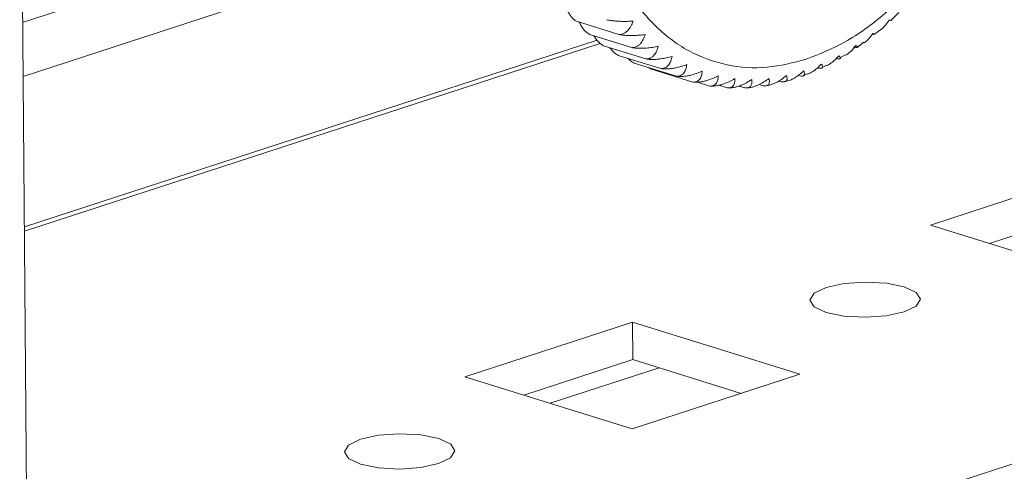
# Model space of a CAD drawing. Units: millimetres. Extents: x -11 to 11570, y 13 to 11639.
# Drawn here: x 9150 to 9188, y 2611 to 2628 of the extents above; entities that cross this region are included whole.
import ezdxf

# ---------------------------------------------------------------- set-up
doc = ezdxf.new("R2010")
doc.units = ezdxf.units.MM

msp = doc.modelspace()

# ---------------------------------------------------------------- linework, layer by layer
at = {"color": 7, "linetype": 'Continuous', "lineweight": 15}
for p, q in [((9150.723, 2597.983), (9137.228, 4187.675)), ((9183.478, 2627.637), (9183.766, 2627.921)), ((9171.514, 2627.593), (9173.126, 2627.091)), ((9182.845, 2627.103), (9183.118, 2627.31)), ((9172.01, 2627.095), (9173.622, 2626.593)), ((9172.301, 2626.875), (9150.538, 2619.791)), ((9172.543, 2626.663), (9174.155, 2626.161)), ((9182.2, 2626.612), (9182.442, 2626.796)), ((9173.109, 2626.299), (9174.721, 2625.797)), ((9181.524, 2626.201), (9181.744, 2626.323)), ((9173.705, 2626.006), (9175.317, 2625.504)), ((9174.327, 2625.785), (9174.232, 2625.842)), ((9174.327, 2625.785), (9175.939, 2625.284)), ((9180.844, 2625.826), (9181.021, 2625.924)), ((9180.134, 2625.55), (9180.288, 2625.604)), ((9176.121, 2625.28), (9176.583, 2625.136)), ((9176.927, 2625.163), (9177.246, 2625.064)), ((9177.7, 2625.136), (9177.922, 2625.067)), ((9178.46, 2625.191), (9178.609, 2625.144)), ((9179.207, 2625.326), (9179.302, 2625.296)), ((9191.339, 2621.933), (9184.971, 2619.861)), ((9191.351, 2620.511), (9187.21, 2619.164)), ((9184.971, 2619.861), (9191.329, 2617.882)), ((9173.648, 2616.175), (9167.28, 2614.103)), ((9180.007, 2614.196), (9173.648, 2616.175)), ((9173.648, 2616.175), (9173.66, 2614.753)), ((9173.66, 2614.753), (9169.519, 2613.406)), ((9177.78, 2613.471), (9173.66, 2614.753)), ((9173.638, 2612.124), (9180.007, 2614.196)), ((9167.28, 2614.103), (9173.638, 2612.124))]:
    msp.add_line(p, q, dxfattribs=at)
at = {"color": 8, "linetype": 'Continuous', "lineweight": 15}
for p, q in [((9291.905, 2644.589), (9150.717, 2598.635)), ((9150.472, 2627.547), (9168.888, 2633.541)), ((9150.489, 2625.5), (9169.383, 2631.65)), ((9150.539, 2619.63), (9172.42, 2626.752)), ((9174.656, 2614.444), (9170.515, 2613.096))]:
    msp.add_line(p, q, dxfattribs=at)
at = {"color": 7, "linetype": 'Continuous', "lineweight": 15, "flags": 128}
for points in [[(9181.003, 2616.545), (9181.684, 2616.405), (9182.487, 2616.36), (9183.291, 2616.417), (9183.973, 2616.567), (9184.428, 2616.787), (9184.589, 2617.044), (9184.43, 2617.299), (9183.975, 2617.512), (9183.294, 2617.652), (9182.49, 2617.697), (9181.687, 2617.64), (9181.005, 2617.49), (9180.549, 2617.27), (9180.389, 2617.013), (9180.548, 2616.758), (9181.003, 2616.545)], [(9163.312, 2610.787), (9163.993, 2610.647), (9164.796, 2610.602), (9165.6, 2610.659), (9166.282, 2610.809), (9166.737, 2611.029), (9166.898, 2611.286), (9166.739, 2611.541), (9166.284, 2611.754), (9165.603, 2611.894), (9164.799, 2611.939), (9163.996, 2611.882), (9163.314, 2611.732), (9162.858, 2611.512), (9162.698, 2611.255), (9162.857, 2611), (9163.312, 2610.787)]]:
    msp.add_lwpolyline(points, dxfattribs=at)
at = {"color": 7, "linetype": 'Continuous', "lineweight": 15}
for points, knots in [([(9180.247, 2626.15), (9180.743, 2626.347), (9181.765, 2626.752), (9183.277, 2627.853), (9184.727, 2629.333), (9186.016, 2631.175), (9187.059, 2633.262), (9187.797, 2635.461), (9188.216, 2637.635), (9188.338, 2639.715), (9188.182, 2641.704), (9187.728, 2643.594), (9186.956, 2645.302), (9185.884, 2646.701), (9184.571, 2647.695), (9183.104, 2648.226), (9181.582, 2648.339), (9180.559, 2648.079), (9180.062, 2647.953)], [0, 0, 0, 0, 0.058258, 0.120006, 0.18432, 0.25, 0.31568, 0.379994, 0.441742, 0.5, 0.558258, 0.620006, 0.68432, 0.75, 0.81568, 0.879994, 0.941742, 1, 1, 1, 1]), ([(9180.062, 2647.953), (9179.566, 2647.756), (9178.545, 2647.35), (9177.033, 2646.25), (9175.583, 2644.77), (9174.294, 2642.928), (9173.251, 2640.841), (9172.512, 2638.641), (9172.094, 2636.468), (9171.972, 2634.388), (9172.128, 2632.399), (9172.581, 2630.509), (9173.354, 2628.801), (9174.425, 2627.402), (9175.739, 2626.408), (9177.206, 2625.877), (9178.728, 2625.764), (9179.751, 2626.024), (9180.247, 2626.15)], [0, 0, 0, 0, 0.058258, 0.120006, 0.18432, 0.25, 0.31568, 0.379994, 0.441742, 0.5, 0.558258, 0.620006, 0.68432, 0.75, 0.81568, 0.879994, 0.941742, 1, 1, 1, 1]), ([(9171.514, 2627.593), (9171.481, 2627.614), (9171.415, 2627.659), (9171.325, 2627.754), (9171.246, 2627.865), (9171.164, 2628.01), (9171.12, 2628.126), (9171.093, 2628.196)], [0, 0, 0, 0, 0.177872, 0.362003, 0.539623, 0.721269, 1, 1, 1, 1]), ([(9172.669, 2627.651), (9172.711, 2627.643), (9172.796, 2627.625), (9172.937, 2627.607), (9173.083, 2627.595), (9173.256, 2627.587), (9173.458, 2627.586), (9173.602, 2627.594), (9173.675, 2627.598)], [0, 0, 0, 0, 0.138149, 0.28116, 0.419114, 0.560195, 0.776679, 1, 1, 1, 1]), ([(9172.01, 2627.095), (9171.977, 2627.117), (9171.909, 2627.161), (9171.816, 2627.254), (9171.732, 2627.364), (9171.666, 2627.465), (9171.636, 2627.534), (9171.625, 2627.558)], [0, 0, 0, 0, 0.217412, 0.442475, 0.659579, 0.881604, 1, 1, 1, 1]), ([(9173.675, 2627.598), (9173.647, 2627.532), (9173.59, 2627.398), (9173.486, 2627.257), (9173.381, 2627.166), (9173.294, 2627.118), (9173.208, 2627.092), (9173.154, 2627.091), (9173.126, 2627.091)], [0, 0, 0, 0, 0.239145, 0.486793, 0.630103, 0.776957, 0.887286, 1, 1, 1, 1]), ([(9183.124, 2627.303), (9183.126, 2627.304), (9183.18, 2627.345), (9183.277, 2627.454), (9183.359, 2627.574), (9183.4, 2627.636)], [0, 0, 0, 0, 0.018181, 0.50146, 1, 1, 1, 1]), ([(9183.4, 2627.636), (9183.428, 2627.631), (9183.475, 2627.624), (9183.483, 2627.628), (9183.486, 2627.629)], [0, 0, 0, 0, 0.5733713, 1, 1, 1, 1]), ([(9172.543, 2626.663), (9172.509, 2626.684), (9172.44, 2626.728), (9172.343, 2626.82), (9172.254, 2626.926), (9172.204, 2627.004), (9172.179, 2627.042)], [0, 0, 0, 0, 0.250007, 0.508812, 0.758465, 1, 1, 1, 1]), ([(9173.126, 2627.091), (9173.168, 2627.083), (9173.252, 2627.068), (9173.393, 2627.055), (9173.54, 2627.049), (9173.714, 2627.05), (9173.916, 2627.062), (9174.06, 2627.08), (9174.133, 2627.09)], [0, 0, 0, 0, 0.138149, 0.28116, 0.419114, 0.560195, 0.776679, 1, 1, 1, 1]), ([(9174.133, 2627.09), (9174.109, 2627.025), (9174.061, 2626.893), (9173.967, 2626.755), (9173.869, 2626.666), (9173.786, 2626.619), (9173.703, 2626.594), (9173.649, 2626.594), (9173.622, 2626.593)], [0, 0, 0, 0, 0.2391451, 0.4867925, 0.6301034, 0.7769567, 0.8872858, 1, 1, 1, 1]), ([(9182.455, 2626.778), (9182.466, 2626.786), (9182.532, 2626.831), (9182.644, 2626.944), (9182.733, 2627.063), (9182.778, 2627.123)], [0, 0, 0, 0, 0.087452, 0.536634, 1, 1, 1, 1]), ([(9182.778, 2627.123), (9182.802, 2627.114), (9182.851, 2627.094), (9182.867, 2627.084), (9182.849, 2627.086), (9182.816, 2627.094), (9182.781, 2627.104), (9182.766, 2627.109)], [0, 0, 0, 0, 0.272737, 0.555171, 0.718612, 0.886094, 1, 1, 1, 1]), ([(9173.109, 2626.299), (9173.074, 2626.32), (9173.004, 2626.363), (9172.904, 2626.454), (9172.832, 2626.53), (9172.798, 2626.577), (9172.792, 2626.585)], [0, 0, 0, 0, 0.30734, 0.625496, 0.932401, 1, 1, 1, 1]), ([(9173.622, 2626.593), (9173.664, 2626.586), (9173.749, 2626.573), (9173.889, 2626.565), (9174.036, 2626.565), (9174.209, 2626.576), (9174.411, 2626.6), (9174.554, 2626.629), (9174.627, 2626.643)], [0, 0, 0, 0, 0.138149, 0.28116, 0.419114, 0.560195, 0.776679, 1, 1, 1, 1]), ([(9174.627, 2626.643), (9174.608, 2626.58), (9174.568, 2626.451), (9174.484, 2626.317), (9174.393, 2626.23), (9174.314, 2626.186), (9174.234, 2626.162), (9174.182, 2626.161), (9174.155, 2626.161)], [0, 0, 0, 0, 0.239145, 0.486793, 0.630103, 0.776957, 0.887286, 1, 1, 1, 1]), ([(9181.753, 2626.308), (9181.778, 2626.324), (9181.862, 2626.377), (9181.995, 2626.497), (9182.09, 2626.613), (9182.139, 2626.672)], [0, 0, 0, 0, 0.17836, 0.582795, 1, 1, 1, 1]), ([(9182.192, 2626.597), (9182.18, 2626.598), (9182.16, 2626.599), (9182.108, 2626.609), (9182.065, 2626.62), (9182.044, 2626.626)], [0, 0, 0, 0, 0.3970118, 0.6952818, 1, 1, 1, 1]), ([(9182.139, 2626.672), (9182.16, 2626.657), (9182.204, 2626.627), (9182.22, 2626.606), (9182.208, 2626.602), (9182.208, 2626.602)], [0, 0, 0, 0, 0.472283, 0.961358, 1, 1, 1, 1]), ([(9173.705, 2626.006), (9173.669, 2626.027), (9173.598, 2626.069), (9173.517, 2626.135), (9173.475, 2626.179), (9173.467, 2626.188)], [0, 0, 0, 0, 0.433312, 0.881874, 1, 1, 1, 1]), ([(9174.155, 2626.161), (9174.197, 2626.155), (9174.281, 2626.143), (9174.422, 2626.14), (9174.567, 2626.147), (9174.74, 2626.167), (9174.94, 2626.202), (9175.083, 2626.241), (9175.155, 2626.261)], [0, 0, 0, 0, 0.138149, 0.28116, 0.419114, 0.560195, 0.776679, 1, 1, 1, 1]), ([(9175.155, 2626.261), (9175.14, 2626.2), (9175.109, 2626.075), (9175.034, 2625.946), (9174.95, 2625.863), (9174.876, 2625.82), (9174.799, 2625.797), (9174.747, 2625.797), (9174.721, 2625.797)], [0, 0, 0, 0, 0.239145, 0.486793, 0.630103, 0.776957, 0.887286, 1, 1, 1, 1]), ([(9181.03, 2625.906), (9181.034, 2625.907), (9181.078, 2625.926), (9181.18, 2625.994), (9181.333, 2626.114), (9181.435, 2626.228), (9181.487, 2626.286)], [0, 0, 0, 0, 0.0220193, 0.2595432, 0.624017, 1, 1, 1, 1]), ([(9181.487, 2626.286), (9181.507, 2626.265), (9181.547, 2626.222), (9181.553, 2626.187), (9181.528, 2626.17), (9181.488, 2626.168), (9181.436, 2626.174), (9181.393, 2626.184), (9181.371, 2626.189)], [0, 0, 0, 0, 0.239145, 0.486793, 0.630103, 0.776957, 0.887286, 1, 1, 1, 1]), ([(9174.721, 2625.797), (9174.763, 2625.792), (9174.847, 2625.782), (9174.986, 2625.784), (9175.131, 2625.797), (9175.302, 2625.825), (9175.501, 2625.872), (9175.642, 2625.921), (9175.713, 2625.946)], [0, 0, 0, 0, 0.138149, 0.28116, 0.419114, 0.560195, 0.776679, 1, 1, 1, 1]), ([(9175.713, 2625.946), (9175.702, 2625.887), (9175.68, 2625.767), (9175.614, 2625.644), (9175.538, 2625.564), (9175.467, 2625.524), (9175.393, 2625.503), (9175.343, 2625.504), (9175.317, 2625.504)], [0, 0, 0, 0, 0.239145, 0.486793, 0.630103, 0.776957, 0.887286, 1, 1, 1, 1]), ([(9180.296, 2625.581), (9180.317, 2625.589), (9180.38, 2625.613), (9180.503, 2625.685), (9180.663, 2625.801), (9180.771, 2625.91), (9180.826, 2625.965)], [0, 0, 0, 0, 0.109021, 0.325415, 0.657465, 1, 1, 1, 1]), ([(9180.826, 2625.965), (9180.843, 2625.939), (9180.878, 2625.886), (9180.878, 2625.838), (9180.849, 2625.813), (9180.807, 2625.805), (9180.753, 2625.808), (9180.709, 2625.816), (9180.687, 2625.82)], [0, 0, 0, 0, 0.239145, 0.486793, 0.630103, 0.776957, 0.887286, 1, 1, 1, 1]), ([(9175.317, 2625.504), (9175.358, 2625.5), (9175.442, 2625.491), (9175.581, 2625.498), (9175.724, 2625.517), (9175.893, 2625.553), (9176.089, 2625.611), (9176.228, 2625.669), (9176.298, 2625.699)], [0, 0, 0, 0, 0.138149, 0.28116, 0.419114, 0.560195, 0.776679, 1, 1, 1, 1]), ([(9176.298, 2625.699), (9176.291, 2625.643), (9176.277, 2625.529), (9176.221, 2625.412), (9176.151, 2625.338), (9176.085, 2625.3), (9176.014, 2625.281), (9175.964, 2625.283), (9175.939, 2625.284)], [0, 0, 0, 0, 0.239145, 0.486793, 0.630103, 0.776957, 0.887286, 1, 1, 1, 1]), ([(9175.939, 2625.284), (9175.98, 2625.28), (9176.063, 2625.273), (9176.201, 2625.284), (9176.342, 2625.308), (9176.509, 2625.352), (9176.701, 2625.421), (9176.837, 2625.488), (9176.907, 2625.522)], [0, 0, 0, 0, 0.138149, 0.28116, 0.419114, 0.560195, 0.776679, 1, 1, 1, 1]), ([(9176.907, 2625.522), (9176.903, 2625.469), (9176.897, 2625.362), (9176.85, 2625.253), (9176.787, 2625.184), (9176.725, 2625.149), (9176.656, 2625.133), (9176.608, 2625.135), (9176.583, 2625.136)], [0, 0, 0, 0, 0.239145, 0.486793, 0.630103, 0.776957, 0.887286, 1, 1, 1, 1]), ([(9176.583, 2625.136), (9176.624, 2625.134), (9176.707, 2625.128), (9176.842, 2625.143), (9176.981, 2625.173), (9177.145, 2625.224), (9177.334, 2625.303), (9177.467, 2625.378), (9177.534, 2625.417)], [0, 0, 0, 0, 0.138149, 0.28116, 0.419114, 0.560195, 0.776679, 1, 1, 1, 1]), ([(9177.534, 2625.417), (9177.535, 2625.368), (9177.537, 2625.268), (9177.499, 2625.167), (9177.442, 2625.104), (9177.383, 2625.073), (9177.317, 2625.059), (9177.27, 2625.062), (9177.246, 2625.064)], [0, 0, 0, 0, 0.239145, 0.486793, 0.630103, 0.776957, 0.887286, 1, 1, 1, 1]), ([(9177.922, 2625.067), (9177.962, 2625.065), (9178.044, 2625.062), (9178.175, 2625.084), (9178.309, 2625.124), (9178.466, 2625.188), (9178.645, 2625.285), (9178.769, 2625.375), (9178.832, 2625.422)], [0, 0, 0, 0, 0.138149, 0.28116, 0.419114, 0.560195, 0.776679, 1, 1, 1, 1]), ([(9178.609, 2625.144), (9178.649, 2625.143), (9178.729, 2625.141), (9178.858, 2625.167), (9178.989, 2625.21), (9179.141, 2625.281), (9179.315, 2625.385), (9179.434, 2625.483), (9179.495, 2625.532)], [0, 0, 0, 0, 0.138149, 0.28116, 0.419114, 0.560195, 0.776679, 1, 1, 1, 1]), ([(9178.832, 2625.422), (9178.84, 2625.381), (9178.856, 2625.298), (9178.835, 2625.216), (9178.79, 2625.167), (9178.739, 2625.145), (9178.678, 2625.137), (9178.632, 2625.142), (9178.609, 2625.144)], [0, 0, 0, 0, 0.239145, 0.486793, 0.630103, 0.776957, 0.887286, 1, 1, 1, 1]), ([(9179.302, 2625.296), (9179.383, 2625.301), (9179.545, 2625.31), (9179.853, 2625.45), (9180.044, 2625.614), (9180.161, 2625.714)], [0, 0, 0, 0, 0.280974, 0.560244, 1, 1, 1, 1]), ([(9179.495, 2625.532), (9179.506, 2625.496), (9179.529, 2625.422), (9179.515, 2625.351), (9179.476, 2625.31), (9179.428, 2625.292), (9179.369, 2625.287), (9179.324, 2625.293), (9179.302, 2625.296)], [0, 0, 0, 0, 0.239145, 0.486793, 0.630103, 0.776957, 0.887286, 1, 1, 1, 1]), ([(9180.161, 2625.714), (9180.183, 2625.653), (9180.219, 2625.556), (9180.134, 2625.505), (9180.037, 2625.517), (9179.996, 2625.522)], [0, 0, 0, 0, 0.486381, 0.776722, 1, 1, 1, 1]), ([(9177.246, 2625.064), (9177.286, 2625.062), (9177.368, 2625.058), (9177.502, 2625.076), (9177.639, 2625.111), (9177.799, 2625.169), (9177.983, 2625.257), (9178.112, 2625.341), (9178.177, 2625.383)], [0, 0, 0, 0, 0.138149, 0.28116, 0.419114, 0.560195, 0.776679, 1, 1, 1, 1]), ([(9178.177, 2625.383), (9178.182, 2625.338), (9178.191, 2625.246), (9178.162, 2625.155), (9178.111, 2625.098), (9178.056, 2625.071), (9177.993, 2625.06), (9177.946, 2625.065), (9177.922, 2625.067)], [0, 0, 0, 0, 0.239145, 0.486793, 0.630103, 0.776957, 0.887286, 1, 1, 1, 1])]:
    msp.add_open_spline(points, degree=3, knots=knots, dxfattribs=at)

doc.saveas('drawing.dxf')
